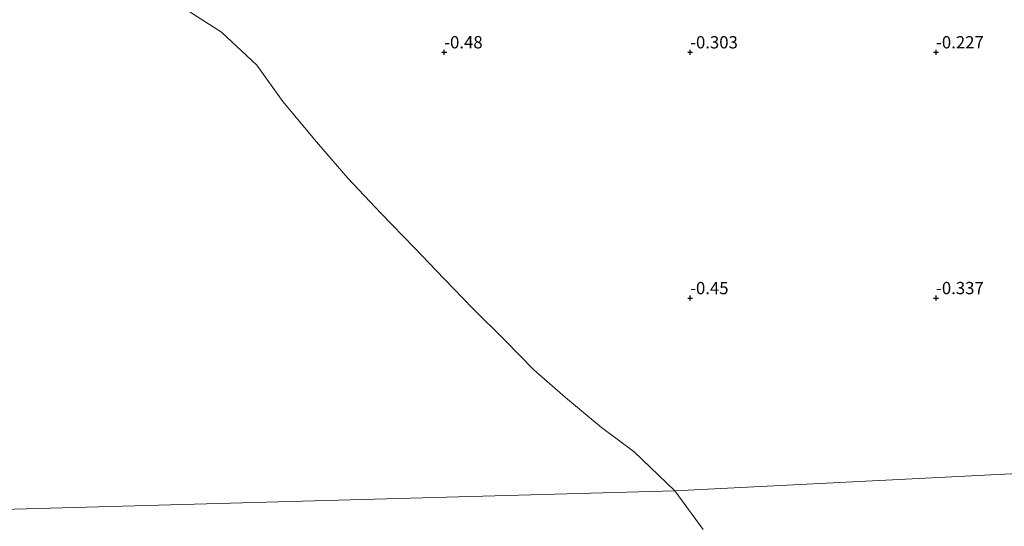
# Model space of a CAD drawing. Units: metres. Extents: x 70000 to 80010, y 387499 to 393752.
# Drawn here: x 73414 to 73614, y 389654 to 389757 of the extents above; entities that cross this region are included whole.
import ezdxf
from ezdxf.enums import TextEntityAlignment as Align

# ---------------------------------------------------------------- set-up
doc = ezdxf.new("R2010")
doc.units = ezdxf.units.M
doc.layers.get('0').update_dxf_attribs({"lineweight": 25})
doc.layers.add('B-ME-GW-HOOGTEPUNT-S-B1', color=10, linetype='Continuous')
for name, color, linetype, lineweight in [('B-ME-IE-GRONDWERKLIJN-GROND_NIETINGERICHT-GV-B6', 253, 'Continuous', 18), ('B-ME-IE-HULPGEOMETRIE-L-B1', 53, 'Continuous', 18), ('B-ME-OB-WATERLIJN-L-B1', 133, 'OB-WATERLIJN', 18), ('B-ME-OG-WATER-GV-B6', 153, 'Continuous', 18)]:
    doc.layers.add(name, color=color, linetype=linetype, lineweight=lineweight)
doc.styles.add('NLCS-ISO', font='NLCS-ISO.TTF')
doc.linetypes.add('OB-WATERLIJN', pattern='A,10,[32,NLCS.SHX,S=2,R=0,X=0,Y=0],-12', length=22)

# ---------------------------------------------------------------- blocks, each defined once
blk = doc.blocks.new('hoogtepunt')
for p, q in [((-0.5, 0), (0.5, 0)), ((0, 0.5), (0, -0.5))]:
    blk.add_line(p, q)

msp = doc.modelspace()

# ---------------------------------------------------------------- linework, layer by layer
at = {"layer": 'B-ME-IE-GRONDWERKLIJN-GROND_NIETINGERICHT-GV-B6'}
for points in [[(73678.2318, 389667.448, -0.2083), (73546.866, 389660.818, -0.5), (73538.606, 389668.722, -0.5), (73531.97, 389673.675, -0.5), (73524.685, 389679.765, -0.5), (73518.188, 389685.367, -0.5), (73512.331, 389691.465, -0.5), (73505.888, 389697.825, -0.5), (73499.893, 389703.972, -0.5), (73493.978, 389710.185, -0.5), (73487.087, 389717.288, -0.5), (73480.427, 389724.404, -0.5), (73474.017, 389731.748, -0.5), (73467.194, 389739.988, -0.5), (73461.919, 389747.374, -0.5), (73454.727, 389754.052, -0.5), (73446.417, 389759.355, -0.5), (73440.934, 389765.896, -0.5), (73435.462, 389771.547, -0.5), (73429.886, 389776.197, -0.5), (73424.005, 389781.337, -0.5), (73418.412, 389784.989, -0.5), (73413.087, 389788.107, -0.5)], [(73552.632, 389652.919, -0.5), (73546.866, 389660.818, -0.5), (73678.2318, 389667.448, -0.2083), (73680.572, 389663.159, -0.148), (73682.6172, 389659.1804, -0.148), (73687.547, 389649.223, -0.1472)]]:
    msp.add_polyline3d(points, dxfattribs=at)
at = {"layer": 'B-ME-IE-HULPGEOMETRIE-L-B1'}
msp.add_polyline3d([(73827.822, 389674.893, 0.15), (73762.499, 389671.419, 1.288), (73756.546, 389671.483, 2.798), (73752.347, 389671.881, 3.058), (73741.712, 389673.677, 7.089), (73741.211, 389673.811, 7.147), (73740.79, 389673.557, 7.089), (73738.696, 389672.868, 6.138), (73735.588, 389672.319, 6.231), (73727.109, 389672.079, 5.924), (73722.358, 389670.633, 5.562), (73719.443, 389668.045, 4.431), (73717.9217, 389668.3399, 4.2155), (73712.9725, 389668.0267, 4.1655), (73708.0621, 389667.7159, 4.0472), (73702.9217, 389667.5178, 2.9967), (73696.701, 389667.278, 1.723), (73694.151, 389666.449, 0.916), (73691.1111, 389667.7351, 1.0257), (73684.0402, 389667.4966, 0.3778), (73678.2318, 389667.448, -0.2083), (73546.866, 389660.818, -0.5), (73295.275, 389653.812, -0.5)], dxfattribs=at)
at = {"layer": 'B-ME-OB-WATERLIJN-L-B1'}
for points in [[(73413.087, 389788.107, -0.5), (73418.412, 389784.989, -0.5), (73424.005, 389781.337, -0.5), (73429.886, 389776.197, -0.5), (73435.462, 389771.547, -0.5), (73440.934, 389765.896, -0.5), (73446.417, 389759.355, -0.5), (73454.727, 389754.052, -0.5), (73461.919, 389747.374, -0.5), (73467.194, 389739.988, -0.5), (73474.017, 389731.748, -0.5), (73480.427, 389724.404, -0.5), (73487.087, 389717.288, -0.5), (73493.978, 389710.185, -0.5), (73499.893, 389703.972, -0.5), (73505.888, 389697.825, -0.5), (73512.331, 389691.465, -0.5), (73518.188, 389685.367, -0.5), (73524.685, 389679.765, -0.5), (73531.97, 389673.675, -0.5), (73538.606, 389668.722, -0.5), (73546.866, 389660.818, -0.5)], [(73546.866, 389660.818, -0.5), (73552.632, 389652.919, -0.5)]]:
    msp.add_polyline3d(points, dxfattribs=at)
at = {"layer": 'B-ME-OG-WATER-GV-B6'}
for points in [[(73413.087, 389788.107, -0.5), (73418.412, 389784.989, -0.5), (73424.005, 389781.337, -0.5), (73429.886, 389776.197, -0.5), (73435.462, 389771.547, -0.5), (73440.934, 389765.896, -0.5), (73446.417, 389759.355, -0.5), (73454.727, 389754.052, -0.5), (73461.919, 389747.374, -0.5), (73467.194, 389739.988, -0.5), (73474.017, 389731.748, -0.5), (73480.427, 389724.404, -0.5), (73487.087, 389717.288, -0.5), (73493.978, 389710.185, -0.5), (73499.893, 389703.972, -0.5), (73505.888, 389697.825, -0.5), (73512.331, 389691.465, -0.5), (73518.188, 389685.367, -0.5), (73524.685, 389679.765, -0.5), (73531.97, 389673.675, -0.5), (73538.606, 389668.722, -0.5), (73546.866, 389660.818, -0.5)], [(73546.866, 389660.818, -0.5), (73295.275, 389653.812, -0.5)], [(73613.756, 389300.456, -0.5), (73295.275, 389653.812, -0.5), (73546.866, 389660.818, -0.5), (73552.632, 389652.919, -0.5)]]:
    msp.add_polyline3d(points, dxfattribs=at)

# ---------------------------------------------------------------- block references
at = {"layer": 'B-ME-GW-HOOGTEPUNT-S-B1', "rotation": 90}
for p in [(73500, 389750, -0.48), (73500, 389750, -0.48), (73550, 389750, -0.303), (73550, 389750, -0.303), (73600, 389750, -0.227), (73600, 389750, -0.227), (73550, 389700, -0.45), (73550, 389700, -0.45), (73600, 389700, -0.337), (73600, 389700, -0.337)]:
    msp.add_blockref('hoogtepunt', p, dxfattribs=at)

# ---------------------------------------------------------------- texts
at = {"layer": 'B-ME-GW-HOOGTEPUNT-S-B1', "ltscale": 0.2, "style": 'NLCS-ISO'}
for s, p in [('-0.48', (73500, 389750, -0.48)), ('-0.48', (73500, 389750, -0.48)), ('-0.303', (73550, 389750, -0.303)), ('-0.303', (73550, 389750, -0.303)), ('-0.227', (73600, 389750, -0.227)), ('-0.227', (73600, 389750, -0.227)), ('-0.45', (73550, 389700, -0.45)), ('-0.45', (73550, 389700, -0.45)), ('-0.337', (73600, 389700, -0.337)), ('-0.337', (73600, 389700, -0.337))]:
    msp.add_text(s, height=2.5, dxfattribs=at).set_placement(p, align=Align.BOTTOM_LEFT)

doc.saveas('drawing.dxf')
